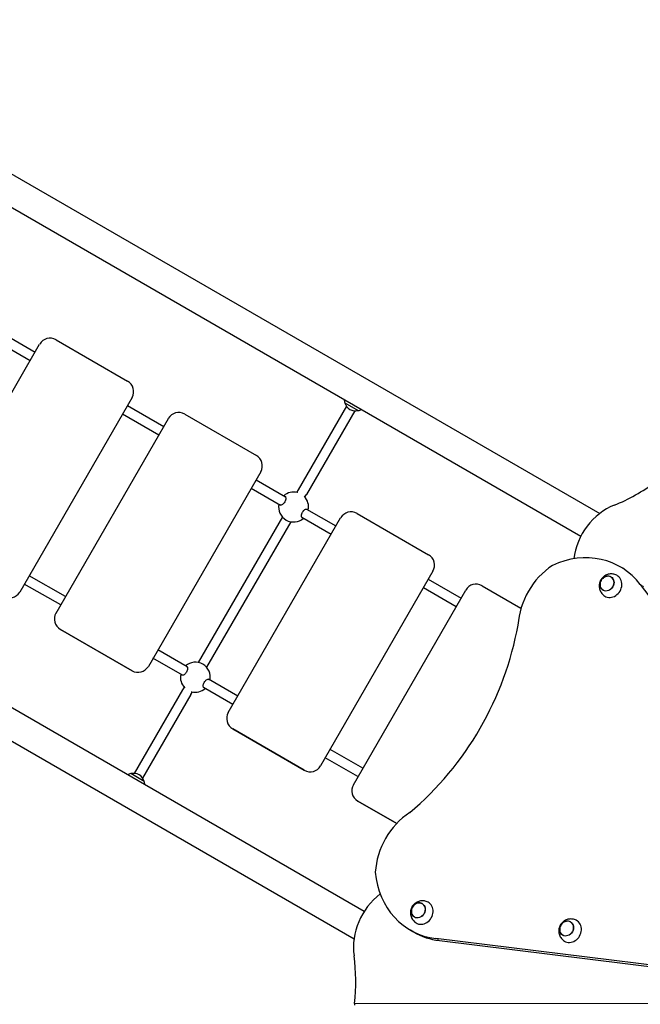
# Model space of a CAD drawing. Units: millimetres. Extents: x 2233 to 13297, y -1038 to 9871.
# Drawn here: x 6495 to 7530, y 5524 to 7168 of the extents above; entities that cross this region are included whole.
import ezdxf

# ---------------------------------------------------------------- set-up
doc = ezdxf.new("R2010")
doc.units = ezdxf.units.MM
doc.header["$LTSCALE"] = 50
for name, color, linetype, lineweight in [('Widoczne (ISO)', 7, 'Continuous', 25), ('Widoczne wąskie (ISO)', 7, 'Continuous', 15), ('Wymiar (ISO)', 151, 'Continuous', 18)]:
    doc.layers.add(name, color=color, linetype=linetype, lineweight=lineweight)
doc.styles.add('Tekst etykiety (ISO)', font='tahoma.ttf')
doc.dimstyles.new('Domyślne (ISO)', dxfattribs={"dimscale": 50, "dimtxt": 3.5, "dimasz": 2.5, "dimexe": 3.175, "dimexo": 0, "dimgap": 0.762, "dimtad": 1, "dimtoh": 1, "dimdec": 0, "dimrnd": 1e-08, "dimzin": 0, "dimtxsty": 'Tekst etykiety (ISO)', "dimcen": 0.09, "dimdle": 10, "dimclrd": 256, "dimclre": 256, "dimclrt": 256, "dimadec": 0, "dimazin": 0, "dimtfac": 0.714286, "dimtdec": 0, "dimtmove": 0, "dimatfit": 3, "dimfxl": 0, "dimtolj": 1, "dimtzin": 0, "dimlwd": -1, "dimlwe": -1, "dimarcsym": 0})

# ---------------------------------------------------------------- blocks, each defined once
blk = doc.blocks.new('*D7')
at = {"layer": 'Defpoints', "color": 0}
for p in [(2457.4, 9417.9), (4757.4, 9417.9), (7796.5, 1173.5)]:
    blk.add_point(p, dxfattribs=at)
at = {"layer": 'Wymiar (ISO)'}
for p, q in [((4757.4, 9417.9), (2298.7, 9417.9)), ((2457.4, 1298.5), (2457.4, 9292.9)), ((7796.5, 1173.5), (2298.7, 1173.5))]:
    blk.add_line(p, q, dxfattribs=at)
for points in [[(2436.6, 9292.9), (2478.2, 9292.9), (2457.4, 9417.9)], [(2436.6, 1298.5), (2478.2, 1298.5), (2457.4, 1173.5)]]:
    blk.add_solid(points, dxfattribs=at)
at = {"layer": 'Wymiar (ISO)', "insert": (2236.3, 5295.7), "char_height": 175, "attachment_point": 2, "rotation": 90, "style": 'Tekst etykiety (ISO)'}
blk.add_mtext('\\A1;8244', dxfattribs=at)
blk = doc.blocks.new('*D15')
at = {"layer": 'Defpoints', "color": 0}
for p in [(3736.6, 8056.2), (4569.5, 8056.2), (7796.5, 3128.3)]:
    blk.add_point(p, dxfattribs=at)
at = {"layer": 'Wymiar (ISO)'}
for p, q in [((4569.5, 8056.2), (3577.9, 8056.2)), ((3736.6, 3253.3), (3736.6, 7931.2)), ((7796.5, 3128.3), (3577.9, 3128.3))]:
    blk.add_line(p, q, dxfattribs=at)
for points in [[(3715.8, 7931.2), (3757.5, 7931.2), (3736.6, 8056.2)], [(3715.8, 3253.3), (3757.5, 3253.3), (3736.6, 3128.3)]]:
    blk.add_solid(points, dxfattribs=at)
at = {"layer": 'Wymiar (ISO)', "insert": (3515.5, 6233.8), "char_height": 175, "attachment_point": 2, "rotation": 90, "style": 'Tekst etykiety (ISO)'}
blk.add_mtext('\\A1;4928', dxfattribs=at)

msp = doc.modelspace()

# ---------------------------------------------------------------- linework, layer by layer
at = {"layer": 'Widoczne (ISO)'}
for p, q in [((5973.5, 7203), (7462.7, 6343.2)), ((5974.8, 7146.5), (7431.3, 6305.6)), ((6459.6, 6647.5), (6520.2, 6612.5)), ((6340.4, 6301.2), (6527.9, 6626)), ((6451.6, 6633.7), (6512.2, 6598.7)), ((6555.3, 6633.3), (6674.8, 6564.3)), ((6682.1, 6537), (6494.6, 6212.2)), ((7037.2, 6528.1), (7059.7, 6515.1)), ((7069.7, 5679.1), (5613.1, 6520)), ((6666.3, 6509.7), (6727, 6474.7)), ((6674.3, 6523.5), (6735, 6488.5)), ((6770, 6509.3), (6889.6, 6440.3)), ((7039.8, 6522.6), (6959.2, 6383)), ((7053.7, 6514.6), (6973.1, 6375)), ((7052.7, 5633.1), (5563.5, 6492.9)), ((6555.2, 6177.2), (6742.7, 6502)), ((6896.9, 6413), (6709.4, 6088.2)), ((6889.1, 6399.5), (6938.1, 6371.3)), ((6881.1, 6385.7), (6930.1, 6357.4)), ((6959.2, 6383), (6956.7, 6378.6)), ((6970.6, 6370.6), (6973.1, 6375)), ((6973.5, 6350.8), (7022.5, 6322.5)), ((6933, 6337.6), (6792.7, 6094.6)), ((6946.9, 6329.6), (6806.6, 6086.6)), ((6842.7, 6011.2), (7030.2, 6336)), ((6965.5, 6337), (7014.5, 6308.7)), ((7057.6, 6343.3), (7177.1, 6274.3)), ((7184.4, 6247), (6996.9, 5922.2)), ((7502.7, 6251.1), (7496.9, 6254.4)), ((6571, 6204.5), (6510.3, 6239.5)), ((7176.6, 6233.5), (7231.2, 6202)), ((6563, 6190.6), (6502.3, 6225.6)), ((7051.5, 5890.7), (7239, 6215.5)), ((7168.6, 6219.7), (7223.2, 6188.2)), ((7266.3, 6222.8), (7331.3, 6185.2)), ((7530.5, 6224.6), (8055.7, 5527.4)), ((6494.6, 6212.2), (6494.6, 6212.2)), ((6555.2, 6177.2), (6555.2, 6177.2)), ((6562.5, 6149.9), (6682.1, 6080.9)), ((6682.1, 6080.9), (6562.5, 6149.9)), ((6774.1, 6087.2), (6725.1, 6115.5)), ((6766.1, 6073.3), (6717.1, 6101.6)), ((6709.4, 6088.2), (6709.4, 6088.2)), ((6858.5, 6038.5), (6809.5, 6066.8)), ((6766.5, 6049.2), (6685.9, 5909.6)), ((6769, 6053.6), (6766.5, 6049.2)), ((6850.5, 6024.6), (6801.5, 6052.9)), ((6780.4, 6041.2), (6699.8, 5901.6)), ((6780.4, 6041.2), (6782.9, 6045.6)), ((6842.7, 6011.2), (6842.7, 6011.2)), ((6850.1, 5983.9), (6969.6, 5914.9)), ((6969.6, 5914.9), (6850.1, 5983.9)), ((7067.2, 5918), (7012.6, 5949.5)), ((7059.2, 5904.1), (7004.6, 5935.6)), ((6996.9, 5922.2), (6996.9, 5922.2)), ((6702.4, 5896.1), (6679.9, 5909.1)), ((7051.5, 5890.7), (7051.5, 5890.7)), ((7123.9, 5825.8), (7058.8, 5863.4)), ((7058.8, 5863.4), (7123.9, 5825.8)), ((7152.5, 5644.5), (7146.7, 5647.9)), ((8055.7, 5527.4), (7189.3, 5633.7)), ((7195.1, 5630.4), (8061.5, 5524.1))]:
    msp.add_line(p, q, dxfattribs=at)
for centre, radius, start, end in [((6545.3, 6616), 20, 60, 150), ((6664.8, 6547), 20, 330, 60), ((7058.3, 6534.5), 22, 182.2858, 197.0434), ((7038.3, 6528), 1, 176.4679, 198.6754), ((7057.3, 6534.4), 21, 198.6754, 236.7065), ((6760, 6492), 20, 60, 150), ((7055.2, 6535.6), 21, 243.2935, 281.3246), ((7059.1, 6516), 1, 281.3246, 303.5321), ((7054.8, 6536.5), 22, 282.9566, 297.7142), ((6879.6, 6423), 20, 330, 60), ((6951.8, 6354.1), 25, 75.5293, 131.3371), ((6951.8, 6354.1), 25, 348.6629, 44.4707), ((6951.8, 6354.1), 25, 168.6629, 311.3371), ((7047.6, 6326), 20, 60, 150), ((7167.1, 6257), 20, 330, 60), ((7256.3, 6205.5), 20, 60, 150), ((6477.3, 6222.2), 20, 240, 330), ((6572.5, 6167.2), 20, 150, 240), ((6572.5, 6167.2), 20, 150, 240), ((6692.1, 6098.2), 20, 240, 330), ((6692.1, 6098.2), 20, 240, 330), ((6787.8, 6070.1), 25, 348.6629, 131.3371), ((6787.8, 6070.1), 25, 168.6629, 224.4707), ((6787.8, 6070.1), 25, 255.5293, 311.3371), ((6860.1, 6001.2), 20, 150, 240), ((6860.1, 6001.2), 20, 150, 240), ((6979.6, 5932.2), 20, 240, 330), ((6979.6, 5932.2), 20, 240, 330), ((6684.8, 5887.7), 22, 102.9566, 117.7142), ((6680.5, 5908.2), 1, 101.3246, 123.5321), ((6684.4, 5888.6), 21, 63.2935, 101.3246), ((6682.4, 5889.8), 21, 18.6754, 56.7065), ((6701.3, 5896.2), 1, 356.4679, 18.6754), ((6681.4, 5889.7), 22, 2.2858, 17.0434), ((7068.8, 5880.7), 20, 150, 240), ((7068.8, 5880.7), 20, 150, 240)]:
    msp.add_arc(centre, radius, start, end, dxfattribs=at)
for centre, major_axis, ratio, start_param, end_param in [((7423.9, 6627.4), (150, 259.8), 0.85716, 3.971472, 4.249002), ((7508, 6267.1), (50, 86.6), 0.85716, 0.82988, 2.023603), ((7421.9, 6124.5), (75, 129.9), 0.857167, 5.934119, 7.163882), ((7429, 6164.3), (-57.5, -99.6), 0.857167, 4.188896, 5.236094), ((7481.8, 6222.5), (-10, -17.3), 0.857167, 6.237678, 9.470286), ((6919.5, 6183.3), (-231.5, -401), 0.857167, 1.169924, 1.971881), ((7190.8, 5751.7), (-57.5, -99.6), 0.857167, 4.188896, 5.236094), ((7221.7, 5777.8), (-75, -129.9), 0.857167, 5.403144, 6.632251), ((7141.2, 5631.8), (50, 86.6), 0.857167, 1.117414, 2.311667), ((7166.8, 5676.9), (-10, -17.3), 0.857167, 6.237678, 9.470286), ((7414.3, 5646.6), (-10, -17.3), 0.857167, 6.237678, 9.470286), ((7227.5, 5774.4), (-75, -129.9), 0.857167, 0, 0.349066), ((6787.1, 5524.5), (150, 259.8), 0.857167, 5.17573, 5.45326)]:
    msp.add_ellipse(centre, major_axis=major_axis, ratio=ratio, start_param=start_param, end_param=end_param, dxfattribs=at)
for centre, major_axis in [((7474.9, 6226.5), (6.5, 11.3)), ((7159.9, 5680.9), (-6.5, -11.3)), ((7407.4, 5650.6), (-6.5, -11.3))]:
    msp.add_ellipse(centre, major_axis=major_axis, ratio=0.857167, dxfattribs=at)
for points, knots in [([(6937.4, 6372), (6937.8, 6371.7), (6938.2, 6371.2), (6938.7, 6370), (6938.8, 6369.1), (6938.7, 6367.5), (6938.6, 6366.5), (6938, 6364.6), (6937.5, 6363.6), (6936.5, 6361.8), (6935.8, 6360.9), (6934.4, 6359.4), (6933.7, 6358.8), (6932.3, 6357.9), (6931.5, 6357.6), (6930.2, 6357.3), (6929.6, 6357.4), (6928.9, 6357.8), (6928.7, 6358), (6928.5, 6358.3)], [0, 0, 0, 0, 0.350324, 0.350324, 0.700647, 0.700647, 1.010972, 1.010972, 1.321297, 1.321297, 1.631622, 1.631622, 1.941946, 1.941946, 2.29227, 2.29227, 2.642593, 2.642593, 2.858617, 2.858617, 2.858617, 2.858617]), ([(6967.1, 6336), (6966.8, 6336.1), (6966.5, 6336.1), (6965.8, 6336.5), (6965.4, 6337), (6964.9, 6338.3), (6964.8, 6339.1), (6964.9, 6340.8), (6965.1, 6341.7), (6965.6, 6343.7), (6966.1, 6344.7), (6967.1, 6346.5), (6967.8, 6347.4), (6969.2, 6348.8), (6969.9, 6349.4), (6971.3, 6350.3), (6972.1, 6350.7), (6973.4, 6350.9), (6974, 6350.8), (6974.4, 6350.6)], [2.384806, 2.384806, 2.384806, 2.384806, 2.60083, 2.60083, 2.951154, 2.951154, 3.301477, 3.301477, 3.611802, 3.611802, 3.922127, 3.922127, 4.232451, 4.232451, 4.542776, 4.542776, 4.8931, 4.8931, 5.243423, 5.243423, 5.243423, 5.243423]), ([(7491.1, 6240.2), (7489.1, 6241.2), (7487, 6241.8), (7482.8, 6242.5), (7480.6, 6242.5), (7476.5, 6241.8), (7474.6, 6241.2), (7470.9, 6239.3), (7469.3, 6238.1), (7466.3, 6235.3), (7465.1, 6233.7), (7463.2, 6230), (7462.5, 6228), (7461.7, 6223.8), (7461.7, 6221.5), (7462.5, 6217.1), (7463.2, 6214.9), (7465.4, 6210.9), (7466.8, 6209.1), (7469.3, 6206.8), (7470.2, 6206.1), (7471.1, 6205.6)], [3.417906, 3.417906, 3.417906, 3.417906, 3.692655, 3.692655, 3.977015, 3.977015, 4.283524, 4.283524, 4.619648, 4.619648, 4.982387, 4.982387, 5.354628, 5.354628, 5.711705, 5.711705, 6.037293, 6.037293, 6.332678, 6.332678, 6.468483, 6.468483, 6.468483, 6.468483]), ([(7481.5, 6237.7), (7480.5, 6238.2), (7479.3, 6238.6), (7477, 6239), (7475.8, 6239), (7473.3, 6238.5), (7472, 6238.1), (7469.7, 6236.9), (7468.6, 6236), (7466.7, 6234.1), (7465.8, 6233), (7464.5, 6230.5), (7464, 6229.2), (7463.4, 6226.5), (7463.3, 6225.1), (7463.5, 6222.5), (7463.8, 6221.2), (7464.7, 6218.9), (7465.4, 6217.8), (7466.9, 6216.2), (7467.6, 6215.6), (7468.5, 6215.1)], [4.127151, 4.127151, 4.127151, 4.127151, 4.428746, 4.428746, 4.742899, 4.742899, 5.062082, 5.062082, 5.385269, 5.385269, 5.710402, 5.710402, 6.036015, 6.036015, 6.36098, 6.36098, 6.683711, 6.683711, 7.002083, 7.002083, 7.248562, 7.248562, 7.248562, 7.248562]), ([(6773.4, 6087.9), (6773.8, 6087.7), (6774.2, 6087.2), (6774.7, 6085.9), (6774.8, 6085.1), (6774.7, 6083.4), (6774.6, 6082.5), (6774, 6080.5), (6773.5, 6079.5), (6772.5, 6077.7), (6771.8, 6076.8), (6770.4, 6075.3), (6769.7, 6074.7), (6768.3, 6073.8), (6767.5, 6073.5), (6766.2, 6073.3), (6765.6, 6073.4), (6764.9, 6073.8), (6764.7, 6074), (6764.5, 6074.3)], [0, 0, 0, 0, 0.350324, 0.350324, 0.700647, 0.700647, 1.010972, 1.010972, 1.321297, 1.321297, 1.631622, 1.631622, 1.941946, 1.941946, 2.29227, 2.29227, 2.642593, 2.642593, 2.858617, 2.858617, 2.858617, 2.858617]), ([(6803.1, 6052), (6802.8, 6052), (6802.5, 6052.1), (6801.8, 6052.5), (6801.4, 6052.9), (6800.9, 6054.2), (6800.8, 6055.1), (6800.9, 6056.7), (6801.1, 6057.7), (6801.6, 6059.6), (6802.1, 6060.6), (6803.1, 6062.4), (6803.8, 6063.3), (6805.2, 6064.8), (6805.9, 6065.4), (6807.3, 6066.3), (6808.1, 6066.6), (6809.4, 6066.9), (6810, 6066.8), (6810.4, 6066.5)], [2.384806, 2.384806, 2.384806, 2.384806, 2.60083, 2.60083, 2.951154, 2.951154, 3.301477, 3.301477, 3.611802, 3.611802, 3.922127, 3.922127, 4.232451, 4.232451, 4.542776, 4.542776, 4.8931, 4.8931, 5.243423, 5.243423, 5.243423, 5.243423]), ([(7176.1, 5694.6), (7174.2, 5695.6), (7172.1, 5696.3), (7167.8, 5696.9), (7165.7, 5696.9), (7161.6, 5696.3), (7159.6, 5695.6), (7155.9, 5693.8), (7154.3, 5692.6), (7151.4, 5689.8), (7150.1, 5688.1), (7148.2, 5684.5), (7147.5, 5682.5), (7146.8, 5678.2), (7146.7, 5676), (7147.5, 5671.6), (7148.2, 5669.4), (7150.4, 5665.4), (7151.8, 5663.5), (7154.4, 5661.3), (7155.2, 5660.6), (7156.1, 5660)], [6.097887, 6.097887, 6.097887, 6.097887, 6.372637, 6.372637, 6.656997, 6.656997, 6.963506, 6.963506, 7.29963, 7.29963, 7.662369, 7.662369, 8.03461, 8.03461, 8.391687, 8.391687, 8.717275, 8.717275, 9.01266, 9.01266, 9.148465, 9.148465, 9.148465, 9.148465]), ([(7166.5, 5692.1), (7165.5, 5692.7), (7164.4, 5693.1), (7162, 5693.5), (7160.8, 5693.4), (7158.3, 5693), (7157.1, 5692.6), (7154.7, 5691.3), (7153.6, 5690.5), (7151.7, 5688.5), (7150.8, 5687.4), (7149.5, 5685), (7149, 5683.7), (7148.4, 5681), (7148.3, 5679.6), (7148.5, 5677), (7148.8, 5675.7), (7149.8, 5673.3), (7150.5, 5672.3), (7151.9, 5670.7), (7152.7, 5670.1), (7153.5, 5669.6)], [0.523947, 0.523947, 0.523947, 0.523947, 0.825542, 0.825542, 1.139696, 1.139696, 1.458878, 1.458878, 1.782065, 1.782065, 2.107199, 2.107199, 2.432811, 2.432811, 2.757777, 2.757777, 3.080508, 3.080508, 3.39888, 3.39888, 3.645359, 3.645359, 3.645359, 3.645359]), ([(7423.7, 5664.3), (7421.7, 5665.3), (7419.6, 5665.9), (7415.4, 5666.6), (7413.2, 5666.6), (7409.1, 5665.9), (7407.1, 5665.3), (7403.5, 5663.4), (7401.8, 5662.2), (7398.9, 5659.4), (7397.7, 5657.8), (7395.7, 5654.1), (7395, 5652.1), (7394.3, 5647.9), (7394.3, 5645.6), (7395, 5641.2), (7395.8, 5639), (7398, 5635), (7399.4, 5633.2), (7401.9, 5630.9), (7402.8, 5630.2), (7403.7, 5629.7)], [6.097887, 6.097887, 6.097887, 6.097887, 6.372637, 6.372637, 6.656997, 6.656997, 6.963506, 6.963506, 7.29963, 7.29963, 7.662369, 7.662369, 8.03461, 8.03461, 8.391687, 8.391687, 8.717275, 8.717275, 9.01266, 9.01266, 9.148465, 9.148465, 9.148465, 9.148465]), ([(7414, 5661.8), (7413, 5662.3), (7411.9, 5662.7), (7409.6, 5663.1), (7408.3, 5663.1), (7405.8, 5662.6), (7404.6, 5662.2), (7402.3, 5660.9), (7401.2, 5660.1), (7399.2, 5658.2), (7398.4, 5657.1), (7397, 5654.6), (7396.5, 5653.3), (7395.9, 5650.6), (7395.8, 5649.2), (7396, 5646.6), (7396.3, 5645.3), (7397.3, 5643), (7398, 5641.9), (7399.5, 5640.3), (7400.2, 5639.7), (7401, 5639.2)], [0.523947, 0.523947, 0.523947, 0.523947, 0.825542, 0.825542, 1.139696, 1.139696, 1.458878, 1.458878, 1.782065, 1.782065, 2.107199, 2.107199, 2.432811, 2.432811, 2.757777, 2.757777, 3.080508, 3.080508, 3.39888, 3.39888, 3.645359, 3.645359, 3.645359, 3.645359]), ([(7053.4, 5525.6), (7053.3, 5525.1), (7053.3, 5524.6), (7053.3, 5523.5), (7053.3, 5523), (7053.4, 5522.5)], [0, 0, 0, 0, 0.1565151, 0.1565151, 0.3130302, 0.3130302, 0.3130302, 0.3130302])]:
    msp.add_open_spline(points, degree=3, knots=knots, dxfattribs=at)
for points in [[(6936.5, 6372.2), (6936.8, 6372.2), (6937.2, 6372.1), (6937.4, 6372)], [(6974.4, 6350.6), (6974.7, 6350.4), (6974.9, 6350.2), (6975.1, 6349.9)], [(6772.5, 6088.1), (6772.8, 6088.1), (6773.2, 6088.1), (6773.4, 6087.9)], [(6810.4, 6066.5), (6810.7, 6066.4), (6810.9, 6066.1), (6811.1, 6065.8)]]:
    msp.add_open_spline(points, degree=3, dxfattribs=at)
at = {"layer": 'Widoczne wąskie (ISO)'}
for p, q in [((7059.3, 6515), (7037.4, 6527.6)), ((7530.5, 6224.6), (7536.3, 6221.2)), ((6562.5, 6149.9), (6562.5, 6149.9)), ((6682.1, 6080.9), (6682.1, 6080.9)), ((6850.1, 5983.9), (6850.1, 5983.9)), ((6680.3, 5909.2), (6702.2, 5896.6)), ((6969.6, 5914.9), (6969.6, 5914.9)), ((7058.8, 5863.4), (7058.8, 5863.4)), ((7195.1, 5630.4), (7189.3, 5633.7)), ((7053.4, 5525.6), (8048.9, 5525.6))]:
    msp.add_line(p, q, dxfattribs=at)
for centre, major_axis, start_param, end_param in [((6966.2, 6379), (-6.93, 4), 0, 0.657886), ((6966.2, 6379), (6.93, -4), 5.625299, 6.283185), ((6773.5, 6045.2), (-6.93, 4), 5.625299, 6.283185), ((6773.5, 6045.2), (6.93, -4), 0, 0.657886)]:
    msp.add_ellipse(centre, major_axis=major_axis, ratio=0.932627, start_param=start_param, end_param=end_param, dxfattribs=at)
for centre, major_axis in [((7474.7, 6226.5), (6.3, 11)), ((7159.8, 5681), (-6.3, -11)), ((7407.3, 5650.6), (-6.3, -11))]:
    msp.add_ellipse(centre, major_axis=major_axis, ratio=0.857167, dxfattribs=at)

# ---------------------------------------------------------------- dimensions: what is measured, and where the dimension line sits
at = {"layer": 'Wymiar (ISO)'}
for base, p1, p2, picture, middle in [((2457.4, 9417.9), (7796.5, 1173.5), (4757.4, 9417.9), '*D7', (2457.4, 5295.7)), ((3736.6, 8056.2), (7796.5, 3128.3), (4569.5, 8056.2), '*D15', (3736.6, 6233.8))]:
    dim = msp.add_linear_dim(base=base, p1=p1, p2=p2, angle=270, dimstyle='Domyślne (ISO)', override={"dimtoh": 0, "dimdec": 0, "dimtp": 0, "dimtm": 0, "dimtdec": 0, "dimtofl": 0, "dimatfit": 1}, dxfattribs=at)
    dim.commit()
    dim.dimension.update_dxf_attribs({"geometry": picture, "text_midpoint": middle, "dimtype": 160})

doc.saveas('drawing.dxf')
